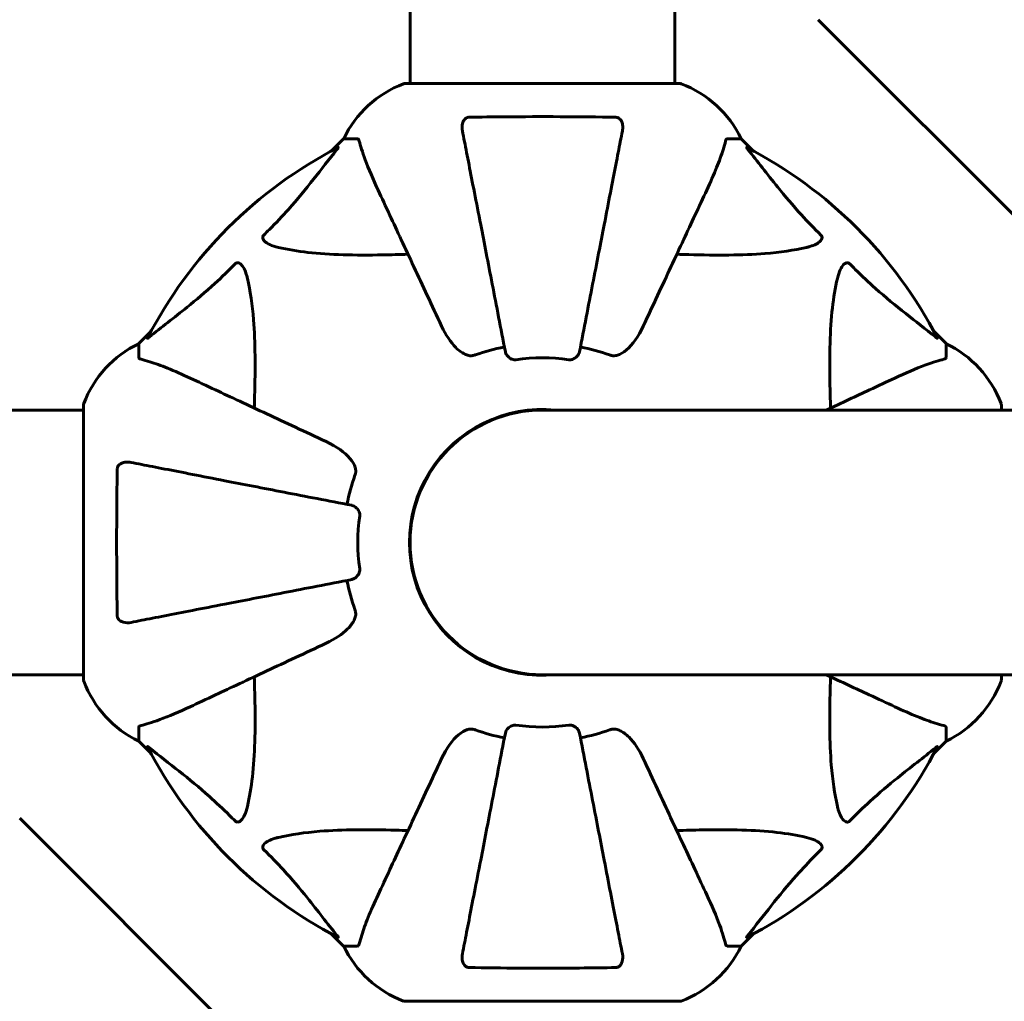
# Model space of a CAD drawing. Units: millimetres. Extents: x 7546 to 14456, y 497 to 12163.
# Drawn here: x 10481 to 10706, y 5982 to 6206 of the extents above; entities that cross this region are included whole.
import ezdxf

# ---------------------------------------------------------------- set-up
doc = ezdxf.new("R2010")
doc.units = ezdxf.units.MM
doc.header["$LTSCALE"] = 50
doc.layers.add('Widoczne (ISO)', color=7, linetype='Continuous', lineweight=60)
doc.layers.add('Wymiar (ISO)', color=116, linetype='Continuous', lineweight=18)
doc.styles.add('Tekst etykiety (ISO)', font='tahoma.ttf')
doc.dimstyles.new('Domyślne (ISO)', dxfattribs={"dimscale": 50, "dimtxt": 3.5, "dimasz": 2.5, "dimexe": 3.175, "dimexo": 0, "dimgap": 0.762, "dimtad": 1, "dimtoh": 1, "dimdec": 0, "dimrnd": 1e-08, "dimzin": 0, "dimtxsty": 'Tekst etykiety (ISO)', "dimcen": 0.09, "dimdle": 10, "dimclrd": 256, "dimclre": 256, "dimclrt": 256, "dimadec": 0, "dimazin": 0, "dimtfac": 0.714286, "dimtdec": 0, "dimtmove": 0, "dimatfit": 3, "dimfxl": 0, "dimtolj": 1, "dimtzin": 0, "dimlwd": -1, "dimlwe": -1, "dimarcsym": 0})

# ---------------------------------------------------------------- blocks, each defined once
blk = doc.blocks.new('*D8')
at = {"layer": 'Defpoints', "color": 0}
for p in [(7769.47, 7191.4), (10568.93, 7191.4), (9568.93, 4982.21)]:
    blk.add_point(p, dxfattribs=at)
at = {"layer": 'Wymiar (ISO)'}
for p, q in [((10568.93, 7191.4), (7610.72, 7191.4)), ((7769.47, 5107.21), (7769.47, 7066.4)), ((9568.93, 4982.21), (7610.72, 4982.21))]:
    blk.add_line(p, q, dxfattribs=at)
for points in [[(7748.64, 7066.4), (7790.31, 7066.4), (7769.47, 7191.4)], [(7748.64, 5107.21), (7790.31, 5107.21), (7769.47, 4982.21)]]:
    blk.add_solid(points, dxfattribs=at)
at = {"layer": 'Wymiar (ISO)', "insert": (7549.09, 6086.81), "char_height": 175, "attachment_point": 2, "rotation": 90, "style": 'Tekst etykiety (ISO)'}
blk.add_mtext('\\A1;2209', dxfattribs=at)
blk = doc.blocks.new('*D9')
at = {"layer": 'Defpoints', "color": 0}
for p in [(11704.83, 8906.62), (11704.83, 7118.11), (9495.64, 6118.11)]:
    blk.add_point(p, dxfattribs=at)
at = {"layer": 'Wymiar (ISO)'}
for p, q in [((9495.64, 6118.11), (9495.64, 9065.37)), ((11704.83, 7118.11), (11704.83, 9065.37)), ((9620.64, 8906.62), (11579.83, 8906.62))]:
    blk.add_line(p, q, dxfattribs=at)
for points in [[(9620.64, 8927.45), (9620.64, 8885.79), (9495.64, 8906.62)], [(11579.83, 8927.45), (11579.83, 8885.79), (11704.83, 8906.62)]]:
    blk.add_solid(points, dxfattribs=at)
at = {"layer": 'Wymiar (ISO)', "insert": (10600.23, 9127.01), "char_height": 175, "attachment_point": 2, "style": 'Tekst etykiety (ISO)'}
blk.add_mtext('\\A1;2209', dxfattribs=at)

msp = doc.modelspace()

# ---------------------------------------------------------------- linework, layer by layer
at = {"layer": 'Widoczne (ISO)'}
for p, q in [((10570.08, 6982.21), (10570.08, 6191.4)), ((10630.38, 6982.21), (10630.38, 6191.4)), ((10663.09, 6205.95), (10719.37, 6149.67)), ((10631.53, 6191.4), (10568.93, 6191.4)), ((10554.93, 6178.81), (10552.19, 6176.06)), ((10552.19, 6176.06), (10554.93, 6178.81)), ((10558.1, 6178.81), (10554.93, 6178.81)), ((10642.37, 6178.81), (10645.53, 6178.81)), ((10648.28, 6176.06), (10645.53, 6178.81)), ((10645.53, 6178.81), (10648.28, 6176.06)), ((10510.98, 6134.85), (10508.23, 6132.11)), ((10508.23, 6132.11), (10510.98, 6134.85)), ((10692.23, 6132.11), (10689.49, 6134.85)), ((10689.49, 6134.85), (10692.23, 6132.11)), ((10508.23, 6128.94), (10508.23, 6132.11)), ((10692.23, 6128.94), (10692.23, 6132.11)), ((10495.64, 6118.11), (10495.64, 6055.51)), ((10704.83, 6116.96), (10704.83, 6118.11)), ((10495.64, 6116.96), (9704.83, 6116.96)), ((11485.23, 6116.96), (10600.23, 6116.96)), ((10495.64, 6056.66), (9704.83, 6056.66)), ((10600.23, 6056.66), (11485.23, 6056.66)), ((10704.83, 6055.51), (10704.83, 6056.66)), ((10508.23, 6044.68), (10508.23, 6041.51)), ((10692.23, 6044.68), (10692.23, 6041.51)), ((10508.23, 6041.51), (10510.98, 6038.76)), ((10510.98, 6038.76), (10508.23, 6041.51)), ((10689.49, 6038.76), (10692.23, 6041.51)), ((10692.23, 6041.51), (10689.49, 6038.76)), ((10537.37, 5967.67), (10481.09, 6023.95)), ((10552.19, 5997.55), (10554.93, 5994.81)), ((10554.93, 5994.81), (10552.19, 5997.55)), ((10645.53, 5994.81), (10648.28, 5997.55)), ((10648.28, 5997.55), (10645.53, 5994.81)), ((10558.1, 5994.81), (10554.93, 5994.81)), ((10642.37, 5994.81), (10645.53, 5994.81)), ((10568.93, 5982.21), (10631.53, 5982.21))]:
    msp.add_line(p, q, dxfattribs=at)
for centre, radius, start, end in [((10577.46, 6167.97), 25, 110.8133, 154.3044), ((10577.46, 6167.97), 25, 110.8133, 154.3044), ((10568.93, 6190.4), 1, 90, 110.8133), ((10568.93, 6190.4), 1, 90, 110.8133), ((10631.53, 6190.4), 1, 69.1867, 90), ((10631.53, 6190.4), 1, 69.1867, 90), ((10623, 6167.97), 25, 25.6956, 69.1867), ((10623, 6167.97), 25, 25.6956, 69.1867), ((10600.23, 6086.81), 101.36, 117.3738, 152.6262), ((10600.23, 6086.81), 101.36, 27.3738, 62.6262), ((10519.07, 6109.58), 25, 115.6956, 159.1867), ((10519.07, 6109.58), 25, 115.6956, 159.1867), ((10600.23, 6086.81), 45.39, 101, 109.723), ((10600.23, 6086.81), 45.39, 70.277, 79), ((10681.39, 6109.58), 25, 20.8133, 64.3044), ((10681.39, 6109.58), 25, 20.8133, 64.3044), ((10600.23, 6086.81), 42.08, 81.774, 98.226), ((10496.64, 6118.11), 1, 159.1867, 180), ((10496.64, 6118.11), 1, 159.1867, 180), ((10703.83, 6118.11), 1, 0, 20.8133), ((10703.83, 6118.11), 1, 0, 20.8133), ((10600.23, 6086.81), 30.3, 84.2965, 275.7035), ((10600.23, 6086.81), 30.15, 90, 270), ((10600.23, 6086.81), 45.39, 160.277, 169), ((10600.23, 6086.81), 42.08, 171.774, 188.226), ((10600.23, 6086.81), 45.39, 191, 199.723), ((10496.64, 6055.51), 1, 180, 200.8133), ((10496.64, 6055.51), 1, 180, 200.8133), ((10519.07, 6064.04), 25, 200.8133, 244.3044), ((10519.07, 6064.04), 25, 200.8133, 244.3044), ((10681.39, 6064.04), 25, 295.6956, 339.1867), ((10681.39, 6064.04), 25, 295.6956, 339.1867), ((10703.83, 6055.51), 1, 339.1867, 0), ((10703.83, 6055.51), 1, 339.1867, 0), ((10600.23, 6086.81), 45.39, 250.277, 259), ((10600.23, 6086.81), 42.08, 261.774, 278.226), ((10600.23, 6086.81), 45.39, 281, 289.723), ((10600.23, 6086.81), 101.36, 207.3738, 242.6262), ((10600.23, 6086.81), 101.36, 297.3738, 332.6262), ((10577.46, 6005.65), 25, 205.6956, 249.1867), ((10577.46, 6005.65), 25, 205.6956, 249.1867), ((10623, 6005.65), 25, 290.8133, 334.3044), ((10623, 6005.65), 25, 290.8133, 334.3044), ((10568.93, 5983.21), 1, 249.1867, 270), ((10568.93, 5983.21), 1, 249.1867, 270), ((10631.53, 5983.21), 1, 270, 290.8133), ((10631.53, 5983.21), 1, 270, 290.8133)]:
    msp.add_arc(centre, radius, start, end, dxfattribs=at)
for points, knots in [([(10582.01, 6180.58), (10581.89, 6181.19), (10581.9, 6181.8), (10582.11, 6182.59), (10582.22, 6182.85), (10582.46, 6183.2), (10582.58, 6183.33), (10582.82, 6183.51), (10582.93, 6183.58), (10583.11, 6183.65), (10583.18, 6183.67), (10583.33, 6183.7), (10583.4, 6183.71), (10583.47, 6183.71)], [0, 0, 0, 0, 0.2316755, 0.2316755, 0.3642878, 0.3642878, 0.4481993, 0.4481993, 0.5091909, 0.5091909, 0.5443069, 0.5443069, 0.5810898, 0.5810898, 0.5810898, 0.5810898]), ([(10583.47, 6183.71), (10586.14, 6183.76), (10588.91, 6183.79), (10595.86, 6183.85), (10600.07, 6183.86), (10608.64, 6183.83), (10612.93, 6183.78), (10616.99, 6183.71)], [-3.839757, -3.839757, -3.839757, -3.839757, -2.971401, -2.971401, -1.713368, -1.713368, -0.390285, -0.390285, -0.390285, -0.390285]), ([(10616.99, 6183.71), (10617.12, 6183.71), (10617.24, 6183.68), (10617.48, 6183.6), (10617.59, 6183.55), (10617.8, 6183.4), (10617.9, 6183.3), (10618.12, 6183.04), (10618.23, 6182.86), (10618.42, 6182.39), (10618.5, 6182.06), (10618.56, 6181.32), (10618.53, 6180.94), (10618.46, 6180.58)], [0, 0, 0, 0, 0.0405527, 0.0405527, 0.0770027, 0.0770027, 0.1196644, 0.1196644, 0.1860906, 0.1860906, 0.2931262, 0.2931262, 0.4025768, 0.4025768, 0.4025768, 0.4025768]), ([(10582.01, 6180.58), (10582.15, 6179.83), (10582.31, 6179.02), (10582.78, 6176.58), (10583.12, 6174.82), (10583.88, 6170.94), (10584.29, 6168.81), (10585.18, 6164.25), (10585.65, 6161.81), (10586.16, 6159.23), (10586.96, 6155.09), (10587.85, 6150.53), (10589.74, 6140.79), (10590.74, 6135.62), (10591.78, 6130.27), (10591.78, 6130.27), (10591.78, 6130.27)], [0.494658, 0.494658, 0.494658, 0.494658, 1.116027, 1.116027, 2.232055, 2.232055, 3.348082, 3.348082, 4.464109, 4.464109, 4.464109, 6.253052, 6.253052, 8.041993, 8.041993, 8.042107, 8.042107, 8.042107, 8.042107]), ([(10608.68, 6130.27), (10608.68, 6130.27), (10608.68, 6130.27), (10609.72, 6135.62), (10610.73, 6140.79), (10612.62, 6150.52), (10613.5, 6155.08), (10614.31, 6159.22), (10614.81, 6161.8), (10615.28, 6164.24), (10616.17, 6168.81), (10616.58, 6170.93), (10617.34, 6174.82), (10617.68, 6176.58), (10618.16, 6179.02), (10618.31, 6179.83), (10618.46, 6180.58)], [0.888905, 0.888905, 0.888905, 0.888905, 0.88942, 0.88942, 2.677464, 2.677464, 4.465509, 4.465509, 4.465509, 5.581887, 5.581887, 6.698264, 6.698264, 7.814641, 7.814641, 8.436361, 8.436361, 8.436361, 8.436361]), ([(10558.49, 6178.3), (10558.44, 6178.46), (10558.4, 6178.6), (10558.27, 6178.77), (10558.2, 6178.81), (10558.1, 6178.81)], [0, 0, 0, 0, 0.1541752, 0.1541752, 0.2866473, 0.2866473, 0.2866473, 0.2866473]), ([(10558.49, 6178.3), (10558.76, 6177.27), (10559.16, 6175.87), (10560.62, 6171.92), (10561.63, 6169.59), (10562.79, 6167.11)], [-2.891192, -2.891192, -2.891192, -2.891192, -1.528318, -1.528318, 0, 0, 0, 0]), ([(10637.68, 6167.11), (10638.52, 6168.92), (10639.29, 6170.64), (10640.53, 6173.71), (10641.03, 6175.09), (10641.63, 6177.03), (10641.82, 6177.7), (10641.98, 6178.3)], [-2.923859, -2.923859, -2.923859, -2.923859, -1.830403, -1.830403, -0.841646, -0.841646, -0.273627, -0.273627, -0.273627, -0.273627]), ([(10642.37, 6178.81), (10642.29, 6178.81), (10642.23, 6178.78), (10642.09, 6178.65), (10642.03, 6178.51), (10641.98, 6178.3)], [0, 0, 0, 0, 0.0651008, 0.0651008, 0.1767336, 0.1767336, 0.1767336, 0.1767336]), ([(10536.75, 6156.87), (10537.17, 6157.28), (10537.58, 6157.69), (10539.53, 6159.64), (10540.96, 6161.17), (10546.45, 6167.34), (10549.81, 6171.91), (10553.41, 6176.38)], [-3.292921, -3.292921, -3.292921, -3.292921, -3.092582, -3.092582, -2.344532, -2.344532, -0.096806, -0.096806, -0.096806, -0.096806]), ([(10553.63, 6176.82), (10553.67, 6176.84), (10553.69, 6176.85), (10553.72, 6176.83), (10553.71, 6176.8), (10553.67, 6176.71), (10553.62, 6176.65), (10553.52, 6176.52), (10553.47, 6176.45), (10553.41, 6176.38)], [0.66790836, 0.66790836, 0.66790836, 0.66790836, 0.68756319, 0.68756319, 0.70698655, 0.70698655, 0.72910654, 0.72910654, 0.74763999, 0.74763999, 0.74763999, 0.74763999]), ([(10647.05, 6176.38), (10647.04, 6176.39), (10647.04, 6176.39), (10646.93, 6176.53), (10646.85, 6176.64), (10646.76, 6176.78), (10646.75, 6176.81), (10646.76, 6176.85), (10646.78, 6176.85), (10646.82, 6176.83), (10646.83, 6176.83), (10646.84, 6176.82)], [0.8751293, 0.8751293, 0.8751293, 0.8751293, 0.8786792, 0.8786792, 0.9337906, 0.9337906, 0.9692974, 0.9692974, 1.0016433, 1.0016433, 1.0082698, 1.0082698, 1.0082698, 1.0082698]), ([(10647.05, 6176.38), (10649.22, 6173.7), (10651.46, 6170.75), (10655.51, 6165.73), (10657.29, 6163.62), (10660.7, 6159.89), (10662.18, 6158.37), (10663.71, 6156.87)], [-3.381682, -3.381682, -3.381682, -3.381682, -2.051079, -2.051079, -1.136838, -1.136838, -0.473976, -0.473976, -0.473976, -0.473976]), ([(10562.79, 6167.11), (10563.61, 6165.36), (10564.51, 6163.43), (10565.48, 6161.33), (10567.09, 6157.87), (10568.93, 6153.93), (10572.9, 6145.43), (10575.01, 6140.89), (10577.25, 6136.1)], [4.887094, 4.887094, 4.887094, 4.887094, 6.113907, 6.113907, 6.113907, 8.129864, 8.129864, 10.064486, 10.064486, 10.064486, 10.064486]), ([(10623.22, 6136.1), (10625.45, 6140.89), (10627.57, 6145.43), (10631.53, 6153.93), (10633.37, 6157.87), (10634.98, 6161.33), (10635.96, 6163.43), (10636.86, 6165.36), (10637.68, 6167.11)], [2.163328, 2.163328, 2.163328, 2.163328, 4.09795, 4.09795, 6.113906, 6.113906, 6.113906, 7.34072, 7.34072, 7.34072, 7.34072]), ([(10540.06, 6154.04), (10538.49, 6154.41), (10537.45, 6154.92), (10536.91, 6155.46), (10536.7, 6155.68), (10536.56, 6155.9), (10536.49, 6156.21), (10536.48, 6156.32), (10536.52, 6156.51), (10536.54, 6156.58), (10536.61, 6156.71), (10536.65, 6156.76), (10536.72, 6156.84), (10536.73, 6156.85), (10536.75, 6156.87)], [4.2161666, 4.2161666, 4.2161666, 4.2161666, 4.692072, 4.692072, 4.692072, 4.8854145, 4.8854145, 4.96663, 4.96663, 5.010038, 5.010038, 5.039388, 5.039388, 5.0498949, 5.0498949, 5.0498949, 5.0498949]), ([(10663.71, 6156.87), (10663.72, 6156.87), (10663.72, 6156.86), (10663.78, 6156.81), (10663.82, 6156.76), (10663.89, 6156.65), (10663.91, 6156.59), (10663.96, 6156.45), (10663.97, 6156.36), (10663.97, 6156.14), (10663.92, 6156), (10663.79, 6155.72), (10663.67, 6155.58), (10663.55, 6155.46), (10663.11, 6155.02), (10662.33, 6154.59), (10660.93, 6154.17), (10660.67, 6154.11), (10660.4, 6154.04)], [3.5334714, 3.5334714, 3.5334714, 3.5334714, 3.5360525, 3.5360525, 3.5562458, 3.5562458, 3.5793269, 3.5793269, 3.6167663, 3.6167663, 3.6956214, 3.6956214, 3.804605, 3.804605, 3.804605, 4.1935737, 4.1935737, 4.2774028, 4.2774028, 4.2774028, 4.2774028]), ([(10569.61, 6152.48), (10567.63, 6152.42), (10565.71, 6152.37), (10557.47, 6152.23), (10551.78, 6152.34), (10544.43, 6153.18), (10542.19, 6153.55), (10540.06, 6154.04)], [-7.441453, -7.441453, -7.441453, -7.441453, -6.631063, -6.631063, -3.871284, -3.871284, -2.578772, -2.578772, -2.578772, -2.578772]), ([(10660.4, 6154.04), (10657.56, 6153.38), (10654.42, 6152.93), (10645.81, 6152.24), (10640, 6152.24), (10632.68, 6152.42), (10631.77, 6152.45), (10630.85, 6152.48)], [-5.840532, -5.840532, -5.840532, -5.840532, -4.31233, -4.31233, -2.04169, -2.04169, -1.725442, -1.725442, -1.725442, -1.725442]), ([(10510.66, 6133.63), (10513.34, 6135.79), (10516.29, 6138.03), (10521.31, 6142.09), (10523.42, 6143.86), (10527.15, 6147.27), (10528.67, 6148.75), (10530.17, 6150.29)], [-3.381637, -3.381637, -3.381637, -3.381637, -2.051466, -2.051466, -1.136841, -1.136841, -0.473976, -0.473976, -0.473976, -0.473976]), ([(10530.17, 6150.29), (10530.17, 6150.29), (10530.18, 6150.3), (10530.24, 6150.35), (10530.29, 6150.39), (10530.4, 6150.46), (10530.45, 6150.49), (10530.6, 6150.54), (10530.68, 6150.55), (10530.91, 6150.55), (10531.04, 6150.5), (10531.32, 6150.36), (10531.46, 6150.25), (10531.58, 6150.13), (10532.02, 6149.69), (10532.45, 6148.91), (10532.87, 6147.5), (10532.93, 6147.24), (10533, 6146.98)], [3.5334714, 3.5334714, 3.5334714, 3.5334714, 3.5360525, 3.5360525, 3.5562458, 3.5562458, 3.5793269, 3.5793269, 3.6167663, 3.6167663, 3.6956214, 3.6956214, 3.804605, 3.804605, 3.804605, 4.1935737, 4.1935737, 4.2774028, 4.2774028, 4.2774028, 4.2774028]), ([(10667.47, 6146.98), (10667.84, 6148.55), (10668.35, 6149.59), (10668.88, 6150.13), (10669.1, 6150.34), (10669.32, 6150.48), (10669.63, 6150.55), (10669.74, 6150.56), (10669.93, 6150.52), (10670, 6150.5), (10670.13, 6150.43), (10670.19, 6150.39), (10670.26, 6150.32), (10670.28, 6150.31), (10670.3, 6150.29)], [4.2161666, 4.2161666, 4.2161666, 4.2161666, 4.692072, 4.692072, 4.692072, 4.8854145, 4.8854145, 4.96663, 4.96663, 5.010038, 5.010038, 5.039388, 5.039388, 5.0498949, 5.0498949, 5.0498949, 5.0498949]), ([(10670.3, 6150.29), (10670.7, 6149.87), (10671.11, 6149.46), (10673.07, 6147.51), (10674.6, 6146.08), (10680.77, 6140.6), (10685.33, 6137.24), (10689.8, 6133.63)], [-3.297299, -3.297299, -3.297299, -3.297299, -3.096593, -3.096593, -2.347308, -2.347308, -0.097313, -0.097313, -0.097313, -0.097313]), ([(10533, 6146.98), (10533.66, 6144.14), (10534.11, 6141), (10534.8, 6132.38), (10534.81, 6126.58), (10534.62, 6119.26), (10534.59, 6118.35), (10534.56, 6117.43)], [-5.840535, -5.840535, -5.840535, -5.840535, -4.312486, -4.312486, -2.041879, -2.041879, -1.725443, -1.725443, -1.725443, -1.725443]), ([(10665.9, 6117.43), (10665.84, 6119.41), (10665.79, 6121.33), (10665.65, 6129.57), (10665.77, 6135.26), (10666.6, 6142.61), (10666.97, 6144.85), (10667.47, 6146.98)], [-7.441778, -7.441778, -7.441778, -7.441778, -6.631196, -6.631196, -3.87144, -3.87144, -2.57915, -2.57915, -2.57915, -2.57915]), ([(10583.47, 6129.39), (10583.14, 6129.47), (10582.83, 6129.58), (10581.89, 6130.03), (10581.2, 6130.52), (10579.32, 6132.39), (10578.2, 6134.06), (10577.25, 6136.1)], [0.1601511, 0.1601511, 0.1601511, 0.1601511, 0.2789651, 0.2789651, 0.5590911, 0.5590911, 1.0329565, 1.0329565, 1.0329565, 1.0329565]), ([(10623.22, 6136.1), (10622.1, 6133.7), (10620.76, 6131.85), (10618.68, 6130.08), (10617.98, 6129.68), (10617.21, 6129.45), (10617.1, 6129.42), (10616.99, 6129.39)], [0, 0, 0, 0, 1.237629, 1.237629, 1.877414, 1.877414, 1.97501, 1.97501, 1.97501, 1.97501]), ([(10510.66, 6133.63), (10510.65, 6133.62), (10510.65, 6133.61), (10510.52, 6133.51), (10510.4, 6133.42), (10510.26, 6133.34), (10510.23, 6133.33), (10510.19, 6133.34), (10510.19, 6133.36), (10510.21, 6133.4), (10510.21, 6133.41), (10510.22, 6133.42)], [0.8751293, 0.8751293, 0.8751293, 0.8751293, 0.8786792, 0.8786792, 0.9337906, 0.9337906, 0.9692974, 0.9692974, 1.0016433, 1.0016433, 1.0082698, 1.0082698, 1.0082698, 1.0082698]), ([(10690.25, 6133.42), (10690.27, 6133.37), (10690.27, 6133.35), (10690.25, 6133.32), (10690.23, 6133.33), (10690.14, 6133.38), (10690.07, 6133.42), (10689.94, 6133.52), (10689.87, 6133.57), (10689.8, 6133.63)], [0.66790836, 0.66790836, 0.66790836, 0.66790836, 0.68756319, 0.68756319, 0.70698655, 0.70698655, 0.72910654, 0.72910654, 0.74763999, 0.74763999, 0.74763999, 0.74763999]), ([(10508.23, 6128.94), (10508.23, 6128.86), (10508.26, 6128.8), (10508.39, 6128.67), (10508.53, 6128.61), (10508.74, 6128.55)], [0, 0, 0, 0, 0.0651008, 0.0651008, 0.1767336, 0.1767336, 0.1767336, 0.1767336]), ([(10583.47, 6129.39), (10583.6, 6129.36), (10583.74, 6129.35), (10584.13, 6129.35), (10584.38, 6129.39), (10584.73, 6129.48), (10584.82, 6129.51), (10584.91, 6129.54)], [-0.1558142, -0.1558142, -0.1558142, -0.1558142, -0.1088397, -0.1088397, -0.0285546, -0.0285546, 0, 0, 0, 0]), ([(10594.21, 6128.45), (10594.08, 6128.43), (10593.95, 6128.43), (10593.66, 6128.46), (10593.51, 6128.5), (10593.17, 6128.62), (10592.96, 6128.72), (10592.52, 6129.03), (10592.29, 6129.26), (10591.95, 6129.76), (10591.83, 6130.02), (10591.78, 6130.27)], [0, 0, 0, 0, 0.0396836, 0.0396836, 0.0905188, 0.0905188, 0.1673316, 0.1673316, 0.2736365, 0.2736365, 0.3778204, 0.3778204, 0.3778204, 0.3778204]), ([(10608.68, 6130.27), (10608.6, 6129.88), (10608.37, 6129.48), (10607.8, 6128.91), (10607.51, 6128.71), (10607.06, 6128.53), (10606.9, 6128.48), (10606.65, 6128.44), (10606.57, 6128.44), (10606.41, 6128.44), (10606.33, 6128.44), (10606.25, 6128.45)], [0, 0, 0, 0, 0.2355522, 0.2355522, 0.4078692, 0.4078692, 0.4868555, 0.4868555, 0.5223203, 0.5223203, 0.5562282, 0.5562282, 0.5562282, 0.5562282]), ([(10615.55, 6129.54), (10615.79, 6129.45), (10616.03, 6129.4), (10616.5, 6129.34), (10616.72, 6129.34), (10616.95, 6129.38), (10616.97, 6129.39), (10616.99, 6129.39)], [-0.6576908, -0.6576908, -0.6576908, -0.6576908, -0.5826884, -0.5826884, -0.5093339, -0.5093339, -0.502027, -0.502027, -0.502027, -0.502027]), ([(10691.72, 6128.55), (10691.88, 6128.6), (10692.02, 6128.64), (10692.19, 6128.77), (10692.23, 6128.84), (10692.23, 6128.94)], [0, 0, 0, 0, 0.1541752, 0.1541752, 0.2866473, 0.2866473, 0.2866473, 0.2866473]), ([(10519.93, 6124.25), (10518.12, 6125.1), (10516.4, 6125.87), (10513.33, 6127.11), (10511.96, 6127.6), (10510.01, 6128.21), (10509.34, 6128.4), (10508.74, 6128.55)], [-2.923859, -2.923859, -2.923859, -2.923859, -1.830403, -1.830403, -0.841646, -0.841646, -0.273627, -0.273627, -0.273627, -0.273627]), ([(10691.72, 6128.55), (10690.69, 6128.28), (10689.29, 6127.89), (10685.34, 6126.42), (10683.01, 6125.41), (10680.53, 6124.25)], [-2.891192, -2.891192, -2.891192, -2.891192, -1.528318, -1.528318, 0, 0, 0, 0]), ([(10550.94, 6109.79), (10546.15, 6112.03), (10541.62, 6114.14), (10533.11, 6118.11), (10529.17, 6119.95), (10525.72, 6121.56), (10523.62, 6122.54), (10521.69, 6123.44), (10519.93, 6124.25)], [2.163328, 2.163328, 2.163328, 2.163328, 4.09795, 4.09795, 6.113906, 6.113906, 6.113906, 7.34072, 7.34072, 7.34072, 7.34072]), ([(10680.53, 6124.25), (10678.78, 6123.44), (10676.85, 6122.54), (10674.75, 6121.56), (10671.8, 6120.18), (10668.5, 6118.64), (10664.89, 6116.96)], [4.887094, 4.887094, 4.887094, 4.887094, 6.113907, 6.113907, 6.113907, 7.836037, 7.836037, 7.836037, 7.836037]), ([(10550.94, 6109.79), (10553.34, 6108.67), (10555.19, 6107.34), (10556.96, 6105.25), (10557.36, 6104.56), (10557.6, 6103.78), (10557.62, 6103.68), (10557.65, 6103.57)], [0, 0, 0, 0, 1.237629, 1.237629, 1.877414, 1.877414, 1.97501, 1.97501, 1.97501, 1.97501]), ([(10503.33, 6103.57), (10503.34, 6103.69), (10503.36, 6103.82), (10503.44, 6104.06), (10503.49, 6104.17), (10503.64, 6104.38), (10503.74, 6104.48), (10504, 6104.7), (10504.18, 6104.8), (10504.65, 6105), (10504.98, 6105.08), (10505.72, 6105.13), (10506.1, 6105.11), (10506.46, 6105.04)], [0, 0, 0, 0, 0.0405527, 0.0405527, 0.0770027, 0.0770027, 0.1196644, 0.1196644, 0.1860906, 0.1860906, 0.2931262, 0.2931262, 0.4025768, 0.4025768, 0.4025768, 0.4025768]), ([(10556.77, 6095.26), (10556.77, 6095.26), (10556.77, 6095.26), (10551.42, 6096.3), (10546.25, 6097.3), (10536.52, 6099.19), (10531.96, 6100.08), (10527.82, 6100.88), (10525.24, 6101.39), (10522.8, 6101.86), (10518.23, 6102.75), (10516.11, 6103.16), (10512.22, 6103.92), (10510.46, 6104.26), (10508.02, 6104.73), (10507.21, 6104.89), (10506.46, 6105.04)], [0.888905, 0.888905, 0.888905, 0.888905, 0.88942, 0.88942, 2.677464, 2.677464, 4.465509, 4.465509, 4.465509, 5.581887, 5.581887, 6.698264, 6.698264, 7.814641, 7.814641, 8.436361, 8.436361, 8.436361, 8.436361]), ([(10503.33, 6070.05), (10503.28, 6072.72), (10503.25, 6075.49), (10503.19, 6082.44), (10503.18, 6086.65), (10503.21, 6095.21), (10503.26, 6099.51), (10503.33, 6103.57)], [-3.839757, -3.839757, -3.839757, -3.839757, -2.971401, -2.971401, -1.713368, -1.713368, -0.390285, -0.390285, -0.390285, -0.390285]), ([(10557.5, 6102.13), (10557.59, 6102.36), (10557.64, 6102.61), (10557.7, 6103.07), (10557.7, 6103.3), (10557.66, 6103.53), (10557.65, 6103.55), (10557.65, 6103.57)], [-0.6576908, -0.6576908, -0.6576908, -0.6576908, -0.5826884, -0.5826884, -0.5093339, -0.5093339, -0.502027, -0.502027, -0.502027, -0.502027]), ([(10556.77, 6095.26), (10557.17, 6095.18), (10557.56, 6094.95), (10558.13, 6094.38), (10558.33, 6094.09), (10558.51, 6093.63), (10558.56, 6093.47), (10558.6, 6093.22), (10558.6, 6093.14), (10558.6, 6092.99), (10558.6, 6092.91), (10558.59, 6092.83)], [0, 0, 0, 0, 0.2355522, 0.2355522, 0.4078692, 0.4078692, 0.4868555, 0.4868555, 0.5223203, 0.5223203, 0.5562282, 0.5562282, 0.5562282, 0.5562282]), ([(10558.59, 6080.79), (10558.61, 6080.66), (10558.61, 6080.53), (10558.58, 6080.24), (10558.55, 6080.09), (10558.43, 6079.74), (10558.32, 6079.54), (10558.01, 6079.1), (10557.78, 6078.87), (10557.28, 6078.52), (10557.02, 6078.41), (10556.77, 6078.36)], [0, 0, 0, 0, 0.0396836, 0.0396836, 0.0905188, 0.0905188, 0.1673316, 0.1673316, 0.2736365, 0.2736365, 0.3778204, 0.3778204, 0.3778204, 0.3778204]), ([(10506.46, 6068.58), (10507.21, 6068.73), (10508.02, 6068.88), (10510.46, 6069.36), (10512.22, 6069.7), (10516.1, 6070.46), (10518.23, 6070.87), (10522.79, 6071.76), (10525.23, 6072.23), (10527.81, 6072.73), (10531.95, 6073.54), (10536.51, 6074.42), (10546.25, 6076.32), (10551.42, 6077.32), (10556.77, 6078.36), (10556.77, 6078.36), (10556.77, 6078.36)], [0.494658, 0.494658, 0.494658, 0.494658, 1.116027, 1.116027, 2.232055, 2.232055, 3.348082, 3.348082, 4.464109, 4.464109, 4.464109, 6.253052, 6.253052, 8.041993, 8.041993, 8.042107, 8.042107, 8.042107, 8.042107]), ([(10557.65, 6070.05), (10557.68, 6070.18), (10557.69, 6070.32), (10557.69, 6070.7), (10557.66, 6070.96), (10557.56, 6071.31), (10557.53, 6071.4), (10557.5, 6071.49)], [-0.1558142, -0.1558142, -0.1558142, -0.1558142, -0.1088397, -0.1088397, -0.0285546, -0.0285546, 0, 0, 0, 0]), ([(10506.46, 6068.58), (10505.85, 6068.46), (10505.25, 6068.48), (10504.45, 6068.69), (10504.19, 6068.8), (10503.84, 6069.04), (10503.71, 6069.15), (10503.53, 6069.39), (10503.46, 6069.5), (10503.39, 6069.69), (10503.37, 6069.76), (10503.34, 6069.91), (10503.33, 6069.98), (10503.33, 6070.05)], [0, 0, 0, 0, 0.2316755, 0.2316755, 0.3642878, 0.3642878, 0.4481993, 0.4481993, 0.5091909, 0.5091909, 0.5443069, 0.5443069, 0.5810898, 0.5810898, 0.5810898, 0.5810898]), ([(10557.65, 6070.05), (10557.58, 6069.72), (10557.46, 6069.4), (10557.02, 6068.47), (10556.52, 6067.78), (10554.65, 6065.89), (10552.98, 6064.78), (10550.94, 6063.82)], [0.1601511, 0.1601511, 0.1601511, 0.1601511, 0.2789651, 0.2789651, 0.5590911, 0.5590911, 1.0329565, 1.0329565, 1.0329565, 1.0329565]), ([(10519.93, 6049.36), (10521.69, 6050.18), (10523.62, 6051.08), (10525.72, 6052.06), (10529.17, 6053.67), (10533.11, 6055.51), (10541.62, 6059.47), (10546.15, 6061.59), (10550.94, 6063.82)], [4.887094, 4.887094, 4.887094, 4.887094, 6.113907, 6.113907, 6.113907, 8.129864, 8.129864, 10.064486, 10.064486, 10.064486, 10.064486]), ([(10534.56, 6056.19), (10534.62, 6054.21), (10534.67, 6052.28), (10534.82, 6044.05), (10534.7, 6038.36), (10533.86, 6031), (10533.49, 6028.76), (10533, 6026.64)], [-7.441453, -7.441453, -7.441453, -7.441453, -6.631063, -6.631063, -3.871284, -3.871284, -2.578772, -2.578772, -2.578772, -2.578772]), ([(10664.89, 6056.66), (10668.47, 6054.99), (10671.75, 6053.46), (10674.68, 6052.1), (10676.8, 6051.1), (10678.76, 6050.19), (10680.53, 6049.36)], [4.420609, 4.420609, 4.420609, 4.420609, 6.128315, 6.128315, 6.128315, 7.369492, 7.369492, 7.369492, 7.369492]), ([(10667.47, 6026.64), (10666.81, 6029.48), (10666.35, 6032.62), (10665.66, 6041.23), (10665.66, 6047.04), (10665.85, 6054.36), (10665.87, 6055.27), (10665.9, 6056.19)], [-5.840535, -5.840535, -5.840535, -5.840535, -4.312329, -4.312329, -2.041689, -2.041689, -1.725445, -1.725445, -1.725445, -1.725445]), ([(10508.74, 6045.06), (10509.77, 6045.33), (10511.17, 6045.73), (10515.12, 6047.19), (10517.45, 6048.21), (10519.93, 6049.36)], [-2.891192, -2.891192, -2.891192, -2.891192, -1.528318, -1.528318, 0, 0, 0, 0]), ([(10680.53, 6049.36), (10682.34, 6048.52), (10684.07, 6047.75), (10687.14, 6046.51), (10688.51, 6046.02), (10690.45, 6045.41), (10691.12, 6045.22), (10691.72, 6045.06)], [-2.92386, -2.92386, -2.92386, -2.92386, -1.830399, -1.830399, -0.841636, -0.841636, -0.273628, -0.273628, -0.273628, -0.273628]), ([(10508.74, 6045.06), (10508.58, 6045.02), (10508.44, 6044.97), (10508.27, 6044.85), (10508.23, 6044.77), (10508.23, 6044.68)], [0, 0, 0, 0, 0.1541752, 0.1541752, 0.2866473, 0.2866473, 0.2866473, 0.2866473]), ([(10577.25, 6037.52), (10578.37, 6039.92), (10579.7, 6041.77), (10581.79, 6043.53), (10582.49, 6043.93), (10583.26, 6044.17), (10583.36, 6044.2), (10583.47, 6044.22)], [0, 0, 0, 0, 1.237629, 1.237629, 1.877414, 1.877414, 1.97501, 1.97501, 1.97501, 1.97501]), ([(10584.91, 6044.08), (10584.68, 6044.16), (10584.44, 6044.22), (10583.97, 6044.28), (10583.74, 6044.27), (10583.52, 6044.23), (10583.5, 6044.23), (10583.47, 6044.22)], [-0.6576908, -0.6576908, -0.6576908, -0.6576908, -0.5826884, -0.5826884, -0.5093339, -0.5093339, -0.502027, -0.502027, -0.502027, -0.502027]), ([(10591.78, 6043.35), (10591.86, 6043.74), (10592.09, 6044.14), (10592.66, 6044.71), (10592.95, 6044.91), (10593.41, 6045.09), (10593.57, 6045.14), (10593.82, 6045.17), (10593.9, 6045.18), (10594.06, 6045.18), (10594.13, 6045.17), (10594.21, 6045.16)], [0, 0, 0, 0, 0.2355522, 0.2355522, 0.4078692, 0.4078692, 0.4868555, 0.4868555, 0.5223203, 0.5223203, 0.5562282, 0.5562282, 0.5562282, 0.5562282]), ([(10606.25, 6045.16), (10606.38, 6045.18), (10606.51, 6045.18), (10606.8, 6045.16), (10606.95, 6045.12), (10607.3, 6045), (10607.5, 6044.9), (10607.94, 6044.58), (10608.17, 6044.36), (10608.52, 6043.86), (10608.63, 6043.6), (10608.68, 6043.35)], [0, 0, 0, 0, 0.0396836, 0.0396836, 0.0905188, 0.0905188, 0.1673316, 0.1673316, 0.2736365, 0.2736365, 0.3778204, 0.3778204, 0.3778204, 0.3778204]), ([(10616.99, 6044.22), (10616.86, 6044.25), (10616.72, 6044.27), (10616.34, 6044.27), (10616.08, 6044.23), (10615.73, 6044.14), (10615.64, 6044.11), (10615.55, 6044.08)], [-0.1558142, -0.1558142, -0.1558142, -0.1558142, -0.1088399, -0.1088399, -0.0285547, -0.0285547, 0, 0, 0, 0]), ([(10616.99, 6044.22), (10617.33, 6044.15), (10617.64, 6044.03), (10618.57, 6043.59), (10619.27, 6043.1), (10621.15, 6041.22), (10622.27, 6039.56), (10623.22, 6037.52)], [0.1601511, 0.1601511, 0.1601511, 0.1601511, 0.2790519, 0.2790519, 0.5595742, 0.5595742, 1.0331286, 1.0331286, 1.0331286, 1.0331286]), ([(10692.23, 6044.68), (10692.23, 6044.76), (10692.21, 6044.82), (10692.08, 6044.95), (10691.93, 6045.01), (10691.72, 6045.06)], [0, 0, 0, 0, 0.0651008, 0.0651008, 0.1767336, 0.1767336, 0.1767336, 0.1767336]), ([(10591.78, 6043.35), (10591.78, 6043.35), (10591.78, 6043.35), (10590.74, 6038), (10589.74, 6032.83), (10587.85, 6023.09), (10586.96, 6018.54), (10586.16, 6014.4), (10585.65, 6011.81), (10585.18, 6009.38), (10584.29, 6004.81), (10583.88, 6002.68), (10583.12, 5998.8), (10582.78, 5997.04), (10582.31, 5994.6), (10582.15, 5993.79), (10582.01, 5993.04)], [0.888905, 0.888905, 0.888905, 0.888905, 0.88942, 0.88942, 2.677464, 2.677464, 4.465509, 4.465509, 4.465509, 5.581887, 5.581887, 6.698264, 6.698264, 7.814641, 7.814641, 8.436361, 8.436361, 8.436361, 8.436361]), ([(10618.46, 5993.04), (10618.31, 5993.79), (10618.16, 5994.6), (10617.68, 5997.03), (10617.34, 5998.79), (10616.59, 6002.68), (10616.17, 6004.8), (10615.28, 6009.37), (10614.81, 6011.8), (10614.31, 6014.39), (10613.5, 6018.53), (10612.62, 6023.09), (10610.73, 6032.82), (10609.72, 6038), (10608.68, 6043.35), (10608.68, 6043.35), (10608.68, 6043.35)], [0.494658, 0.494658, 0.494658, 0.494658, 1.116027, 1.116027, 2.232055, 2.232055, 3.348082, 3.348082, 4.464109, 4.464109, 4.464109, 6.253052, 6.253052, 8.041993, 8.041993, 8.042107, 8.042107, 8.042107, 8.042107]), ([(10510.22, 6040.2), (10510.2, 6040.24), (10510.19, 6040.27), (10510.21, 6040.29), (10510.24, 6040.29), (10510.33, 6040.24), (10510.39, 6040.2), (10510.52, 6040.1), (10510.59, 6040.05), (10510.66, 6039.99)], [0.66790836, 0.66790836, 0.66790836, 0.66790836, 0.68756319, 0.68756319, 0.70698655, 0.70698655, 0.72910654, 0.72910654, 0.74763999, 0.74763999, 0.74763999, 0.74763999]), ([(10530.17, 6023.33), (10529.76, 6023.75), (10529.35, 6024.16), (10527.4, 6026.1), (10525.87, 6027.54), (10519.7, 6033.02), (10515.13, 6036.38), (10510.66, 6039.99)], [-3.292921, -3.292921, -3.292921, -3.292921, -3.092582, -3.092582, -2.344532, -2.344532, -0.096806, -0.096806, -0.096806, -0.096806]), ([(10689.8, 6039.99), (10687.12, 6037.82), (10684.18, 6035.58), (10679.16, 6031.53), (10677.04, 6029.76), (10673.32, 6026.34), (10671.8, 6024.87), (10670.3, 6023.33)], [-3.381682, -3.381682, -3.381682, -3.381682, -2.051079, -2.051079, -1.136838, -1.136838, -0.473976, -0.473976, -0.473976, -0.473976]), ([(10689.8, 6039.99), (10689.81, 6040), (10689.82, 6040), (10689.95, 6040.11), (10690.06, 6040.19), (10690.2, 6040.28), (10690.24, 6040.29), (10690.27, 6040.28), (10690.27, 6040.26), (10690.25, 6040.22), (10690.25, 6040.21), (10690.25, 6040.2)], [0.8751293, 0.8751293, 0.8751293, 0.8751293, 0.8786792, 0.8786792, 0.9337906, 0.9337906, 0.9692974, 0.9692974, 1.0016433, 1.0016433, 1.0082698, 1.0082698, 1.0082698, 1.0082698]), ([(10577.25, 6037.52), (10575.01, 6032.73), (10572.9, 6028.19), (10568.93, 6019.68), (10567.09, 6015.74), (10565.48, 6012.29), (10564.51, 6010.19), (10563.61, 6008.26), (10562.79, 6006.51)], [2.163328, 2.163328, 2.163328, 2.163328, 4.09795, 4.09795, 6.113906, 6.113906, 6.113906, 7.34072, 7.34072, 7.34072, 7.34072]), ([(10637.68, 6006.51), (10636.85, 6008.28), (10635.94, 6010.24), (10634.95, 6012.37), (10633.33, 6015.82), (10631.49, 6019.77), (10627.53, 6028.26), (10625.43, 6032.76), (10623.22, 6037.52)], [4.887142, 4.887142, 4.887142, 4.887142, 6.128309, 6.128309, 6.128309, 8.145415, 8.145415, 10.06423, 10.06423, 10.06423, 10.06423]), ([(10533, 6026.64), (10532.63, 6025.06), (10532.12, 6024.03), (10531.58, 6023.49), (10531.36, 6023.27), (10531.14, 6023.14), (10530.83, 6023.07), (10530.72, 6023.06), (10530.53, 6023.1), (10530.46, 6023.12), (10530.33, 6023.19), (10530.28, 6023.23), (10530.21, 6023.29), (10530.19, 6023.31), (10530.17, 6023.33)], [4.2161666, 4.2161666, 4.2161666, 4.2161666, 4.692072, 4.692072, 4.692072, 4.8854145, 4.8854145, 4.96663, 4.96663, 5.010038, 5.010038, 5.039388, 5.039388, 5.0498949, 5.0498949, 5.0498949, 5.0498949]), ([(10670.3, 6023.33), (10670.29, 6023.32), (10670.28, 6023.32), (10670.23, 6023.26), (10670.18, 6023.22), (10670.07, 6023.15), (10670.01, 6023.13), (10669.87, 6023.08), (10669.79, 6023.07), (10669.56, 6023.07), (10669.42, 6023.12), (10669.15, 6023.25), (10669, 6023.37), (10668.88, 6023.49), (10668.44, 6023.93), (10668.02, 6024.71), (10667.6, 6026.11), (10667.53, 6026.37), (10667.47, 6026.64)], [3.5334714, 3.5334714, 3.5334714, 3.5334714, 3.5360525, 3.5360525, 3.5562458, 3.5562458, 3.5793269, 3.5793269, 3.6167663, 3.6167663, 3.6956214, 3.6956214, 3.804605, 3.804605, 3.804605, 4.1935737, 4.1935737, 4.2774028, 4.2774028, 4.2774028, 4.2774028]), ([(10540.06, 6019.57), (10542.9, 6020.23), (10546.05, 6020.69), (10554.66, 6021.38), (10560.46, 6021.38), (10567.79, 6021.19), (10568.69, 6021.17), (10569.61, 6021.14)], [-5.840532, -5.840532, -5.840532, -5.840532, -4.31233, -4.31233, -2.04169, -2.04169, -1.725442, -1.725442, -1.725442, -1.725442]), ([(10630.85, 6021.14), (10632.83, 6021.2), (10634.76, 6021.25), (10642.99, 6021.39), (10648.69, 6021.27), (10656.04, 6020.44), (10658.28, 6020.07), (10660.4, 6019.57)], [-7.441453, -7.441453, -7.441453, -7.441453, -6.631063, -6.631063, -3.871284, -3.871284, -2.578772, -2.578772, -2.578772, -2.578772]), ([(10536.75, 6016.74), (10536.75, 6016.75), (10536.74, 6016.76), (10536.69, 6016.81), (10536.65, 6016.86), (10536.58, 6016.97), (10536.55, 6017.03), (10536.5, 6017.17), (10536.49, 6017.25), (10536.49, 6017.48), (10536.54, 6017.62), (10536.68, 6017.89), (10536.79, 6018.04), (10536.91, 6018.16), (10537.35, 6018.6), (10538.13, 6019.02), (10539.54, 6019.44), (10539.8, 6019.51), (10540.06, 6019.57)], [3.5334714, 3.5334714, 3.5334714, 3.5334714, 3.5360525, 3.5360525, 3.5562458, 3.5562458, 3.5793269, 3.5793269, 3.6167663, 3.6167663, 3.6956214, 3.6956214, 3.804605, 3.804605, 3.804605, 4.1935737, 4.1935737, 4.2774028, 4.2774028, 4.2774028, 4.2774028]), ([(10660.4, 6019.57), (10661.98, 6019.2), (10663.02, 6018.69), (10663.55, 6018.16), (10663.77, 6017.94), (10663.9, 6017.72), (10663.97, 6017.41), (10663.98, 6017.3), (10663.95, 6017.11), (10663.92, 6017.04), (10663.85, 6016.91), (10663.81, 6016.85), (10663.75, 6016.78), (10663.73, 6016.76), (10663.71, 6016.74)], [4.2161666, 4.2161666, 4.2161666, 4.2161666, 4.692072, 4.692072, 4.692072, 4.8854145, 4.8854145, 4.96663, 4.96663, 5.010038, 5.010038, 5.039388, 5.039388, 5.0498949, 5.0498949, 5.0498949, 5.0498949]), ([(10553.41, 5997.24), (10551.25, 5999.92), (10549.01, 6002.86), (10544.95, 6007.89), (10543.18, 6010), (10539.77, 6013.72), (10538.29, 6015.24), (10536.75, 6016.74)], [-3.381682, -3.381682, -3.381682, -3.381682, -2.051079, -2.051079, -1.136838, -1.136838, -0.473976, -0.473976, -0.473976, -0.473976]), ([(10663.71, 6016.74), (10663.29, 6016.34), (10662.88, 6015.93), (10660.94, 6013.97), (10659.5, 6012.44), (10654.02, 6006.27), (10650.66, 6001.7), (10647.05, 5997.24)], [-3.292921, -3.292921, -3.292921, -3.292921, -3.092582, -3.092582, -2.344532, -2.344532, -0.096806, -0.096806, -0.096806, -0.096806]), ([(10562.79, 6006.51), (10561.94, 6004.7), (10561.17, 6002.97), (10559.93, 5999.9), (10559.44, 5998.53), (10558.83, 5996.59), (10558.64, 5995.92), (10558.49, 5995.32)], [-2.923859, -2.923859, -2.923859, -2.923859, -1.830403, -1.830403, -0.841646, -0.841646, -0.273627, -0.273627, -0.273627, -0.273627]), ([(10641.98, 5995.32), (10641.71, 5996.35), (10641.31, 5997.75), (10639.85, 6001.7), (10638.83, 6004.03), (10637.68, 6006.51)], [-2.891193, -2.891193, -2.891193, -2.891193, -1.528317, -1.528317, 0, 0, 0, 0]), ([(10553.41, 5997.24), (10553.42, 5997.23), (10553.43, 5997.22), (10553.53, 5997.09), (10553.62, 5996.98), (10553.7, 5996.84), (10553.72, 5996.8), (10553.71, 5996.77), (10553.68, 5996.77), (10553.64, 5996.79), (10553.63, 5996.79), (10553.63, 5996.79)], [0.8751293, 0.8751293, 0.8751293, 0.8751293, 0.8786792, 0.8786792, 0.9337906, 0.9337906, 0.9692974, 0.9692974, 1.0016433, 1.0016433, 1.0082698, 1.0082698, 1.0082698, 1.0082698]), ([(10646.84, 5996.79), (10646.8, 5996.77), (10646.77, 5996.77), (10646.75, 5996.79), (10646.75, 5996.81), (10646.8, 5996.9), (10646.84, 5996.97), (10646.94, 5997.1), (10646.99, 5997.17), (10647.05, 5997.24)], [0.66790836, 0.66790836, 0.66790836, 0.66790836, 0.68756319, 0.68756319, 0.70698655, 0.70698655, 0.72910654, 0.72910654, 0.74763999, 0.74763999, 0.74763999, 0.74763999]), ([(10558.1, 5994.81), (10558.18, 5994.81), (10558.24, 5994.84), (10558.37, 5994.96), (10558.43, 5995.11), (10558.49, 5995.32)], [0, 0, 0, 0, 0.0651008, 0.0651008, 0.1767336, 0.1767336, 0.1767336, 0.1767336]), ([(10641.98, 5995.32), (10642.02, 5995.16), (10642.07, 5995.02), (10642.19, 5994.85), (10642.27, 5994.81), (10642.37, 5994.81)], [0, 0, 0, 0, 0.1541752, 0.1541752, 0.2866473, 0.2866473, 0.2866473, 0.2866473]), ([(10583.47, 5989.91), (10583.35, 5989.91), (10583.22, 5989.93), (10582.98, 5990.01), (10582.87, 5990.07), (10582.66, 5990.22), (10582.56, 5990.31), (10582.34, 5990.58), (10582.24, 5990.76), (10582.04, 5991.22), (10581.96, 5991.56), (10581.91, 5992.3), (10581.93, 5992.68), (10582.01, 5993.04)], [0, 0, 0, 0, 0.0405527, 0.0405527, 0.0770027, 0.0770027, 0.1196644, 0.1196644, 0.1860906, 0.1860906, 0.2931262, 0.2931262, 0.4025768, 0.4025768, 0.4025768, 0.4025768]), ([(10618.46, 5993.04), (10618.58, 5992.42), (10618.56, 5991.82), (10618.35, 5991.03), (10618.24, 5990.77), (10618, 5990.42), (10617.89, 5990.29), (10617.65, 5990.1), (10617.54, 5990.04), (10617.35, 5989.97), (10617.28, 5989.95), (10617.14, 5989.92), (10617.06, 5989.91), (10616.99, 5989.91)], [0, 0, 0, 0, 0.2316755, 0.2316755, 0.3642878, 0.3642878, 0.4481993, 0.4481993, 0.5091909, 0.5091909, 0.5443069, 0.5443069, 0.5810898, 0.5810898, 0.5810898, 0.5810898]), ([(10616.99, 5989.91), (10614.32, 5989.86), (10611.54, 5989.82), (10604.22, 5989.76), (10599.64, 5989.75), (10591.11, 5989.8), (10587.19, 5989.84), (10583.47, 5989.91)], [-3.948618, -3.948618, -3.948618, -3.948618, -3.078035, -3.078035, -1.710872, -1.710872, -0.498651, -0.498651, -0.498651, -0.498651])]:
    msp.add_open_spline(points, degree=3, knots=knots, dxfattribs=at)

# ---------------------------------------------------------------- dimensions: what is measured, and where the dimension line sits
at = {"layer": 'Wymiar (ISO)'}
dim = msp.add_linear_dim(base=(11704.83, 8906.62), p1=(9495.64, 6118.11), p2=(11704.83, 7118.11), dimstyle='Domyślne (ISO)', override={"dimtoh": 0, "dimdec": 0, "dimtp": 0, "dimtm": 0, "dimtdec": 0, "dimtofl": 0, "dimatfit": 1}, dxfattribs=at)
dim.commit()
dim.dimension.update_dxf_attribs({"geometry": '*D9', "text_midpoint": (10600.23, 8906.62), "dimtype": 160})
dim = msp.add_linear_dim(base=(7769.47, 7191.4), p1=(9568.93, 4982.21), p2=(10568.93, 7191.4), angle=90, dimstyle='Domyślne (ISO)', override={"dimtoh": 0, "dimdec": 0, "dimtp": 0, "dimtm": 0, "dimtdec": 0, "dimtofl": 0, "dimatfit": 1}, dxfattribs=at)
dim.commit()
dim.dimension.update_dxf_attribs({"geometry": '*D8', "text_midpoint": (7769.47, 6086.81), "dimtype": 160})

doc.saveas('drawing.dxf')
